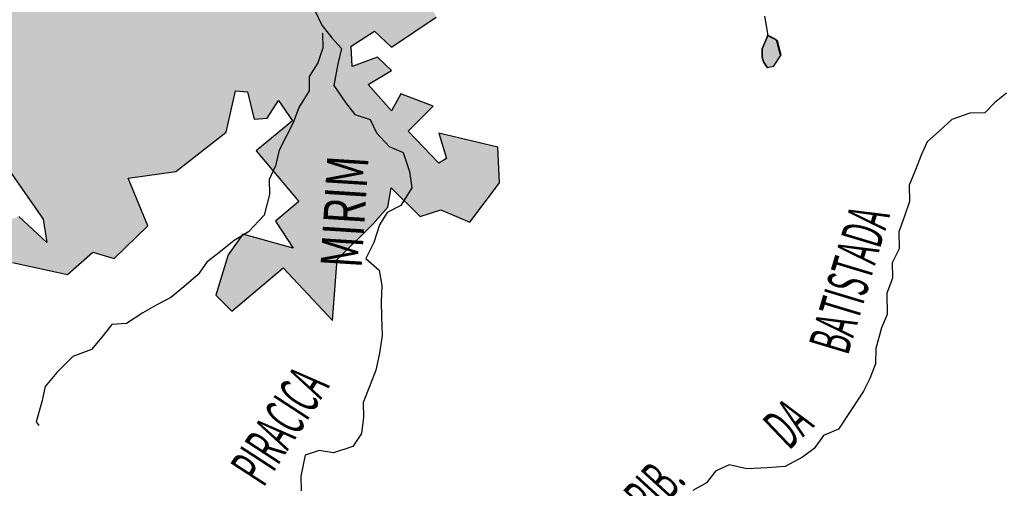
# Model space of a CAD drawing. Extents: x 146537 to 428993, y 7417949 to 7557035.
# Drawn here: x 227305 to 237651, y 7477465 to 7482390 of the extents above; entities that cross this region are included whole.
import ezdxf

# ---------------------------------------------------------------- set-up
doc = ezdxf.new("R2010")
doc.units = 0
doc.header["$MEASUREMENT"] = 0
for name, color, linetype in [('CIDADES', 7, 'CONTINUOUS'), ('HACHCIDADE', 8, 'CONTINUOUS'), ('HACHRESERV_AFLUENTES', 131, 'CONTINUOUS'), ('NOMES_RIOS_AFLUENTES_PCJ', 141, 'CONTINUOUS'), ('RIOS_AFLUENTES_PCJ', 141, 'CONTINUOUS')]:
    doc.layers.add(name, color=color, linetype=linetype)
doc.styles.get("Standard").update_dxf_attribs({"font": 'ARIBLK.TTF', "width": 0.8})

msp = doc.modelspace()

# ---------------------------------------------------------------- hatches: boundary and pattern name
at = {"layer": 'HACHCIDADE'}
msp.add_hatch(color=256, dxfattribs=at).paths.add_polyline_path([(223393, 7492130), (223403, 7491009), (223550, 7490930), (223531, 7490556), (223138, 7490654), (223207, 7490880), (222717, 7490959), (222471, 7490831), (222471, 7490556), (222099, 7490477), (221706, 7490674), (221687, 7490595), (221912, 7490162), (222305, 7489995), (221237, 7489519), (222811, 7489310), (222628, 7489916), (223236, 7489729), (223658, 7489965), (223874, 7489965), (223805, 7489690), (223540, 7489552), (223570, 7489414), (223854, 7489414), (223835, 7489227), (223217, 7489267), (223266, 7489021), (224099, 7488883), (224413, 7489129), (224658, 7489592), (225384, 7489434), (225992, 7488893), (225671, 7488678), (224977, 7488873), (224910, 7488710), (225021, 7488285), (225222, 7487788), (225516, 7487633), (225625, 7487408), (225532, 7487013), (225068, 7486493), (225052, 7486368), (224492, 7486335), (224247, 7486571), (224080, 7486512), (223854, 7486128), (224060, 7485892), (224001, 7485498), (223795, 7485203), (223835, 7484888), (224776, 7484869), (225178, 7484495), (224815, 7484111), (224757, 7483796), (224835, 7483560), (225629, 7483697), (225845, 7483609), (225855, 7483471), (225531, 7483274), (225531, 7483048), (225737, 7482822), (225453, 7482635), (225316, 7482753), (224963, 7482615), (224939, 7482159), (224250, 7482411), (224180, 7482361), (223733, 7482381), (223533, 7482388), (223491, 7482280), (223697, 7482192), (223462, 7481995), (223560, 7481739), (224011, 7481769), (224207, 7481542), (224845, 7481641), (224953, 7481306), (224757, 7481139), (225267, 7480175), (225531, 7480558), (225227, 7480991), (225433, 7481454), (225973, 7481926), (226149, 7481700), (225963, 7481277), (226179, 7481070), (226708, 7480972), (226630, 7480854), (226973, 7480706), (227081, 7480824), (227189, 7480814), (227552, 7480293), (227591, 7480047), (227297, 7480322), (227130, 7480263), (227228, 7479840), (227807, 7479712), (228072, 7479948), (228297, 7479879), (228650, 7480224), (228444, 7480726), (228944, 7480795), (229474, 7481208), (229572, 7481641), (229700, 7481631), (229768, 7481346), (229906, 7481355), (230023, 7481542), (230170, 7481326), (229788, 7481011), (230239, 7480480), (229994, 7480273), (230180, 7479988), (229651, 7480135), (229494, 7479919), (229366, 7479496), (229533, 7479328), (230072, 7479781), (230592, 7479230), (230641, 7479870), (231017, 7480243), (231172, 7480421), (231207, 7480623), (231514, 7480322), (231730, 7480391), (232034, 7480263), (232348, 7480677), (232328, 7481050), (231710, 7481198), (231789, 7480932), (231710, 7480883), (231387, 7481218), (231651, 7481483), (231308, 7481611), (231210, 7481434), (230965, 7481710), (231210, 7481857), (231063, 7481995), (230798, 7481897), (230788, 7482113), (231034, 7482271), (231210, 7482103), (231681, 7482418), (231563, 7482684), (231298, 7482733), (230788, 7482940), (231053, 7483314), (231367, 7482999), (231475, 7483451), (230680, 7483766), (230837, 7484130), (231485, 7483934), (231740, 7483973), (231780, 7484271), (231725, 7484425), (231534, 7484475), (231298, 7484229), (231024, 7484612), (231169, 7485079), (230225, 7485522), (229807, 7485605), (228317, 7486482), (228130, 7486777), (228219, 7487102), (227885, 7487230), (227777, 7487496), (227532, 7487578), (228344, 7488316), (227856, 7488253), (227385, 7488332), (227375, 7488893), (227068, 7488927), (226929, 7488769), (226550, 7488765), (226375, 7488668), (225982, 7489198), (226110, 7489257), (226287, 7489119), (226640, 7489050), (226973, 7489375), (227130, 7489985), (226757, 7490320), (225924, 7489562), (225688, 7489464), (225560, 7489595), (225452, 7489673), (225095, 7490279), (225463, 7490270), (225433, 7490516), (225538, 7490610), (225374, 7490783), (225635, 7491111), (225383, 7491356), (224776, 7490949), (224776, 7490831), (224394, 7491008), (224050, 7490949), (224021, 7491156)])
at = {"layer": 'HACHRESERV_AFLUENTES', "linetype": 'Continuous'}
msp.add_hatch(color=256, dxfattribs=at).paths.add_polyline_path([(235266, 7482173), (235167, 7482225), (235106, 7482084), (235108, 7481997), (235121, 7481947), (235163, 7481884), (235223, 7481898), (235303, 7482020)])

# ---------------------------------------------------------------- linework, layer by layer
at = {"layer": 'CIDADES'}
for points in [[(227228, 7479840), (227807, 7479712), (228072, 7479948), (228297, 7479879), (228650, 7480224), (228444, 7480726), (228944, 7480795), (229474, 7481208), (229572, 7481641), (229700, 7481631), (229768, 7481346), (229906, 7481355), (230023, 7481542), (230170, 7481326), (229788, 7481011), (230239, 7480480), (229994, 7480273), (230180, 7479988), (229651, 7480135), (229494, 7479919), (229366, 7479496), (229533, 7479328), (230072, 7479781), (230592, 7479230), (230641, 7479870), (231017, 7480243), (231172, 7480421), (231207, 7480623), (231514, 7480322), (231730, 7480391), (232034, 7480263), (232348, 7480677), (232328, 7481050), (231710, 7481198), (231789, 7480932), (231710, 7480883), (231387, 7481218), (231651, 7481483), (231308, 7481611), (231210, 7481434), (230965, 7481710), (231210, 7481857), (231063, 7481995), (230798, 7481897), (230788, 7482113), (231034, 7482271), (231210, 7482103), (231681, 7482418)], [(227189, 7480814), (227552, 7480293), (227591, 7480047), (227297, 7480322)]]:
    msp.add_lwpolyline(points, dxfattribs=at)
at = {"layer": 'NOMES_RIOS_AFLUENTES_PCJ', "linetype": 'Continuous'}
msp.add_lwpolyline([(235295, 7482026), (235259, 7482178), (235159, 7482231)], dxfattribs=at)
at = {"layer": 'RIOS_AFLUENTES_PCJ', "linetype": 'Continuous'}
for points in [[(230400, 7482502), (230479, 7482332), (230583, 7482200), (230687, 7482087), (230646, 7481927), (230606, 7481697), (230730, 7481521), (230827, 7481395), (230987, 7481341), (231053, 7481202), (231188, 7481058), (231335, 7480996), (231402, 7480794), (231425, 7480622), (231309, 7480436), (231165, 7480363), (231085, 7480235), (231026, 7480049), (230941, 7479882), (231082, 7479757), (231111, 7479598), (231102, 7479426), (231105, 7479267), (231115, 7479070), (231087, 7478885), (231047, 7478706), (230987, 7478552), (230915, 7478366), (230918, 7478214), (230896, 7478042), (230804, 7477906), (230603, 7477839), (230451, 7477862), (230306, 7477815), (230260, 7477592), (230263, 7477439)], [(235131, 7482428), (235167, 7482225), (235106, 7482084), (235108, 7481997), (235121, 7481947), (235163, 7481884)], [(230487, 7482249), (230491, 7482096), (230437, 7481936), (230345, 7481795), (230348, 7481642), (230238, 7481468), (230178, 7481308), (230105, 7481161), (230032, 7481019), (229991, 7480853), (229925, 7480712), (229928, 7480553), (229875, 7480335), (229708, 7480161), (229558, 7480069), (229397, 7479939), (229272, 7479842), (229180, 7479713), (229031, 7479583), (228894, 7479472), (228744, 7479394), (228600, 7479308), (228426, 7479197), (228274, 7479188), (228169, 7479053), (228058, 7478924), (227864, 7478850), (227696, 7478682), (227573, 7478534), (227538, 7478374), (227479, 7478163), (227505, 7478125)], [(237676, 7481618), (237552, 7481520), (237447, 7481410), (237289, 7481407), (237100, 7481341), (236970, 7481224), (236840, 7481107), (236779, 7480966), (236719, 7480812), (236653, 7480652), (236656, 7480480), (236603, 7480327), (236543, 7480160), (236546, 7479982), (236474, 7479834), (236477, 7479675), (236417, 7479515), (236422, 7479292), (236361, 7479151), (236302, 7478934), (236299, 7478774), (236239, 7478621), (236172, 7478486), (236044, 7478293), (235909, 7478087), (235752, 7478021), (235654, 7477885), (235529, 7477794), (235348, 7477695), (235158, 7477680), (234944, 7477670), (234759, 7477711), (234615, 7477645), (234523, 7477523), (234379, 7477444)]]:
    msp.add_lwpolyline(points, dxfattribs=at)
msp.add_lwpolyline([(235167, 7482225), (235266, 7482173), (235303, 7482020), (235223, 7481898), (235163, 7481884), (235121, 7481947), (235108, 7481997), (235106, 7482084)], close=True, dxfattribs=at)

# ---------------------------------------------------------------- texts
at = {"layer": 'NOMES_RIOS_AFLUENTES_PCJ'}
for s, height, rotation, width, p in [('MIRIM', 433.2, 86.4, 0.7, (230897, 7479772)), ('BATISTADA', 433.2, 73.3, 0.5, (236007, 7478854)), ('PIRACICA', 433.2, 56.9, 0.5, (229866, 7477467)), ('DA', 433.3, 43.7, 0.5, (235388, 7477858)), ('RIB.', 433.2, 47.6, 0.5, (233947, 7477130))]:
    msp.add_text(s, height=height, rotation=rotation, dxfattribs=dict(at, width=width)).set_placement(p)

doc.saveas('drawing.dxf')
